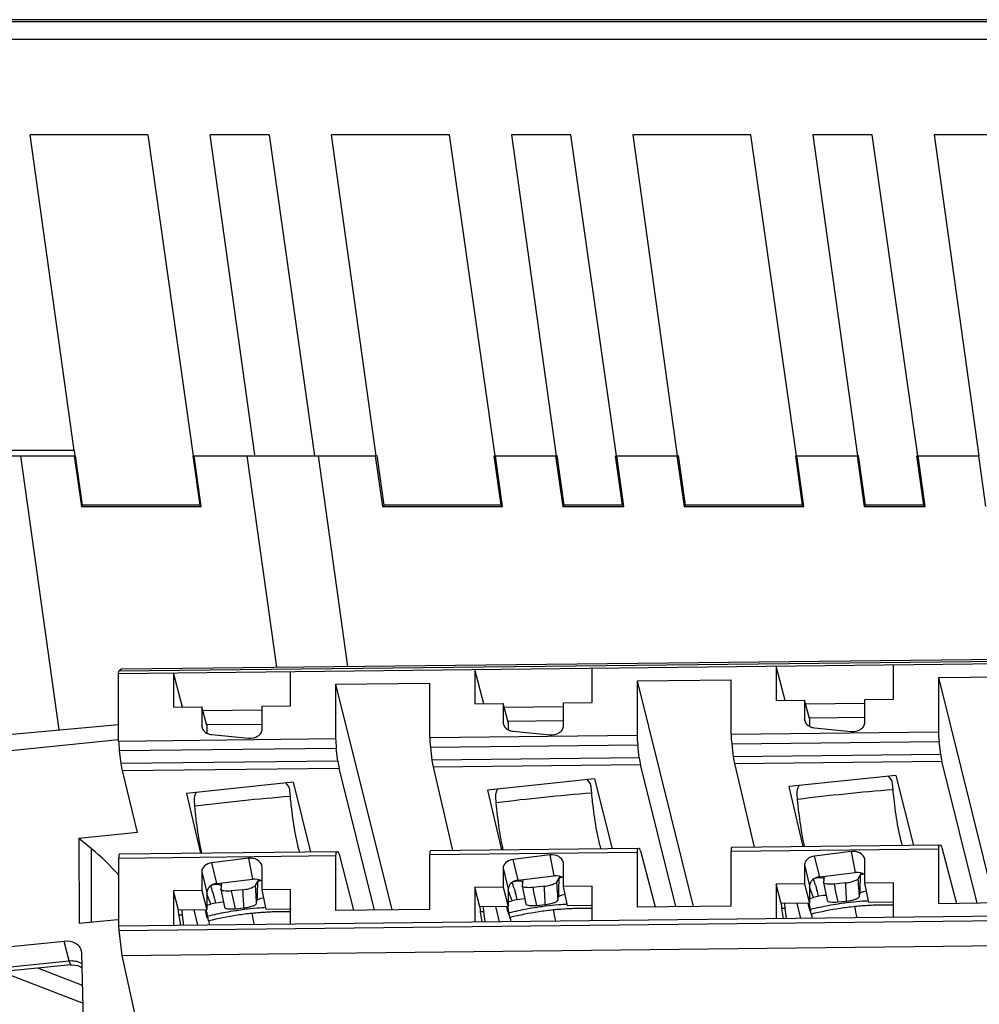
# Model space of a CAD drawing. Units: inches. Extents: x 0 to 22, y 0 to 17.
# Drawn here: x 10.7 to 11.2, y 8 to 8.5 of the extents above; entities that cross this region are included whole.
import ezdxf

# ---------------------------------------------------------------- set-up
doc = ezdxf.new("R2010")
doc.units = ezdxf.units.IN
doc.header["$LTSCALE"] = 1.21
doc.header["$MEASUREMENT"] = 0
doc.layers.get('0').update_dxf_attribs({"linetype": 'CONTINUOUS'})

msp = doc.modelspace()

# ---------------------------------------------------------------- linework, layer by layer
at = {"color": 7, "linetype": 'CONTINUOUS'}
for p, q in [((13.5083887381, 8.5366792319), (10.6383328131, 8.5366792319)), ((10.6384609351, 8.5357675968), (13.5086314309, 8.5357666729)), ((10.6397940288, 8.5262821314), (13.5100348905, 8.5262822102)), ((10.7394149403, 8.4748473836), (10.6761716985, 8.4748473421)), ((10.6998215187, 8.305586781), (10.6762823964, 8.4748464201)), ((10.7392750676, 8.4748427384), (10.7637121767, 8.3027634371)), ((10.8044531147, 8.4748473836), (10.7727040863, 8.4748473852)), ((10.7966699802, 8.303327384), (10.7728154955, 8.4748546194)), ((10.804313153, 8.4748433643), (10.828750351, 8.3027634371)), ((10.900987352, 8.4748473836), (10.8377422601, 8.4748473734)), ((10.8617882051, 8.3027517747), (10.837853436, 8.4748562831)), ((10.9008474792, 8.4748427384), (10.9252845883, 8.3027634371)), ((10.9660255263, 8.4748473836), (10.9342764974, 8.4748473734)), ((10.9583224424, 8.3027517747), (10.9343876733, 8.4748562831)), ((10.9658855647, 8.4748433643), (10.9903227626, 8.3027634371)), ((11.0625597636, 8.4748473836), (10.9993146717, 8.4748473734)), ((11.0233606167, 8.3027517747), (10.9994258476, 8.4748562831)), ((11.0624198908, 8.4748427385), (11.0868569999, 8.3027634371)), ((11.1275979379, 8.4748473836), (11.095848909, 8.4748473734)), ((11.119894854, 8.3027517747), (11.0959600849, 8.4748562831)), ((11.1274579763, 8.4748433643), (11.1518951742, 8.3027634371)), ((11.2241321752, 8.4748473836), (11.1608870833, 8.4748473734)), ((11.1849330283, 8.3027517747), (11.1609982592, 8.4748562831)), ((10.699958645, 8.3055944228), (10.6509513992, 8.3055894511)), ((10.6537830096, 8.3027576408), (10.6998817984, 8.3027550232)), ((10.69186244, 8.1557961456), (10.6712083488, 8.3027576408)), ((10.6998215187, 8.305586781), (10.7001640163, 8.3027627445)), ((10.6998817984, 8.3027550232), (10.7036953701, 8.2756200507)), ((10.7004569056, 8.3028358493), (10.7041920438, 8.27625896)), ((10.7634855656, 8.3026726147), (10.7671928291, 8.2762474953)), ((10.7640911645, 8.3027575761), (10.861408237, 8.3027575761)), ((10.767904401, 8.2756249884), (10.7640911645, 8.3027575761)), ((10.8085096878, 8.1893636717), (10.7925732047, 8.3027576408)), ((10.8466163108, 8.1897912226), (10.8307399161, 8.3027576408)), ((10.8652261228, 8.275625247), (10.8614045065, 8.3027574467)), ((10.8620280887, 8.3028446906), (10.8657662179, 8.2762465199)), ((10.9287583569, 8.2762465247), (10.9250446955, 8.3026705981)), ((10.9256635761, 8.3027575761), (10.9579424743, 8.3027575761)), ((10.9294768126, 8.2756249882), (10.9256635761, 8.3027575761)), ((10.9579424743, 8.3027575761), (10.9617557108, 8.2756249882)), ((10.958562326, 8.3028446906), (10.9623004551, 8.2762465199)), ((10.9937965307, 8.2762465218), (10.9900828689, 8.302670598)), ((10.9907017504, 8.3027575761), (11.0229806486, 8.3027575761)), ((10.9945149869, 8.2756249882), (10.9907017504, 8.3027575761)), ((11.0229806486, 8.3027575761), (11.0267938851, 8.2756249882)), ((11.0236005003, 8.3028446906), (11.0273386295, 8.2762465199)), ((11.0903307685, 8.2762465247), (11.0866171071, 8.3026705981)), ((11.0872359877, 8.3027575761), (11.1195148859, 8.3027575761)), ((11.0910492242, 8.2756249882), (11.0872359877, 8.3027575761)), ((11.1195148859, 8.3027575761), (11.1233281224, 8.2756249882)), ((11.1201347376, 8.3028446906), (11.1238728668, 8.2762465199)), ((11.1553689423, 8.2762465218), (11.1516552805, 8.302670598)), ((11.152274162, 8.3027575761), (11.1845530602, 8.3027575761)), ((11.1560873985, 8.2756249882), (11.152274162, 8.3027575761)), ((11.1845530602, 8.3027575761), (11.1883662967, 8.2756249882)), ((10.7041920438, 8.27625896), (10.7036554872, 8.2756128205)), ((10.7036953701, 8.2756200507), (10.767904401, 8.2756249884)), ((10.7671928291, 8.2762474953), (10.7041493977, 8.276250659)), ((10.7679006707, 8.2756248594), (10.7671859453, 8.2762465247)), ((10.8652214735, 8.2756249882), (10.9294768126, 8.2756249882)), ((10.8657662179, 8.2762465199), (10.8652261228, 8.275625247)), ((10.9287652407, 8.2762474953), (10.865752167, 8.2762465269)), ((10.9294730823, 8.2756248594), (10.9287583569, 8.2762465247)), ((10.9617557108, 8.2756249882), (10.9945149869, 8.2756249882)), ((10.9623004551, 8.2762465199), (10.9617603601, 8.275625247)), ((10.9937965244, 8.2762465272), (10.9622864043, 8.2762465272)), ((10.9945112566, 8.2756248594), (10.9937965307, 8.2762465218)), ((11.0267938851, 8.2756249882), (11.0910492242, 8.2756249882)), ((11.0273386295, 8.2762465199), (11.0267985344, 8.275625247)), ((11.0903376523, 8.2762474953), (11.0273245786, 8.2762465269)), ((11.0910454939, 8.2756248594), (11.0903307685, 8.2762465247)), ((11.1233281224, 8.2756249882), (11.1560873985, 8.2756249882)), ((11.1238728668, 8.2762465199), (11.1233327717, 8.275625247)), ((11.1553689361, 8.2762465272), (11.1238588159, 8.2762465272)), ((11.1560836682, 8.2756248594), (11.1553689423, 8.2762465218)), ((13.5935873075, 8.2193721246), (10.7238309056, 8.1871739582)), ((10.725329342, 8.1884304001), (13.595085854, 8.2206286589)), ((10.7236868929, 8.1860607182), (12.9160180043, 8.2106583302)), ((10.7236868929, 8.1860607182), (10.7238309056, 8.1871739582)), ((10.7236868929, 8.1497620471), (10.7236868929, 8.1860607182)), ((10.725329342, 8.1884304001), (10.7238309056, 8.1871739582)), ((10.7530090307, 8.1863897096), (10.7530090307, 8.1678660763)), ((10.7579705611, 8.1679217442), (10.7530090307, 8.1863897096)), ((10.8158946223, 8.1685716145), (10.8158946223, 8.1870952797)), ((10.914556834, 8.1882022598), (10.914556834, 8.1696786264)), ((10.9195183644, 8.1697342943), (10.9145568341, 8.1882022598)), ((10.9774424257, 8.1703841646), (10.9774424257, 8.1889078298)), ((11.0761046374, 8.1900148099), (11.0761046374, 8.1714911766)), ((11.0810661677, 8.1715468444), (11.0761046374, 8.1900148099)), ((11.138990229, 8.1721967147), (11.138990229, 8.1907203799)), ((10.8400201435, 8.1802871803), (10.8904623376, 8.1808531366)), ((10.8904623376, 8.1516332508), (10.8904623376, 8.1808531366)), ((11.0015679468, 8.1820997304), (11.0520101409, 8.1826656867)), ((11.0015679468, 8.1820997304), (11.0015679468, 8.1528798446)), ((11.0015679468, 8.1820997304), (11.0316043319, 8.0610531874)), ((11.0520101409, 8.1534458009), (11.0520101409, 8.1826656867)), ((11.1631157502, 8.1839122805), (11.2135579443, 8.1844782368)), ((11.1631157502, 8.1839122805), (11.1631157502, 8.1546923947)), ((11.1631157502, 8.1839122805), (11.1931521353, 8.0628657375)), ((10.8400201435, 8.1802871803), (10.8400201435, 8.1510672944)), ((10.8400201435, 8.1802871803), (10.8700565286, 8.0592406372)), ((10.9621610338, 8.1702127089), (10.9774424257, 8.1703841646)), ((10.9621610338, 8.1580178681), (10.9621610338, 8.1702127089)), ((11.0761046374, 8.1714911766), (11.0913475474, 8.1716622005)), ((11.0913475474, 8.1716622005), (11.0913475474, 8.1615176017)), ((11.0941162501, 8.161781726), (11.0913475484, 8.1716622003)), ((11.0918919339, 8.1697194894), (11.1237306996, 8.1700767172)), ((11.1237088371, 8.172025259), (11.138990229, 8.1721967147)), ((11.1237088371, 8.1598304183), (11.1237088371, 8.172025259)), ((10.7530090307, 8.1678660763), (10.7682519407, 8.1680371003)), ((10.7682519407, 8.1680371003), (10.7682519407, 8.1578925015)), ((10.7710206434, 8.1581566258), (10.7682519417, 8.1680371001)), ((10.7687963272, 8.1660943892), (10.8006350929, 8.1664516169)), ((10.8006132305, 8.1684001588), (10.8158946223, 8.1685716145)), ((10.8006132305, 8.156205318), (10.8006132305, 8.1684001588)), ((10.914556834, 8.1696786264), (10.9297997441, 8.1698496504)), ((10.9297997441, 8.1698496504), (10.9297997441, 8.1597050516)), ((10.9325684467, 8.1599691759), (10.9297997451, 8.1698496502)), ((10.9303441306, 8.1679069393), (10.9621828962, 8.168264167)), ((10.9301175443, 8.1586653067), (10.9297997425, 8.1597050545)), ((10.9297997441, 8.1597050516), (10.9299814865, 8.1586237202)), ((10.9325637315, 8.160389436), (10.962130703, 8.1607211745)), ((10.9325684467, 8.1599691759), (10.9325684467, 8.1558045337)), ((11.0916653477, 8.1604778568), (11.0913475458, 8.1615176046)), ((11.0913475474, 8.1615176017), (11.0915292899, 8.1604362703)), ((11.0941115348, 8.1622019861), (11.1236785063, 8.1625337246)), ((11.0941162501, 8.161781726), (11.0941162501, 8.1576170838)), ((10.5597299702, 8.1437629995), (10.7236868929, 8.1586943605)), ((10.768569741, 8.1568527566), (10.7682519391, 8.1578925044)), ((10.7682519407, 8.1578925015), (10.7684336832, 8.1568111701)), ((10.7710159281, 8.1585768859), (10.8005828996, 8.1589086243)), ((10.7710206434, 8.1581566258), (10.7710206434, 8.1539919836)), ((10.9351766262, 8.1550371202), (10.9548395674, 8.1530866019)), ((11.0520101409, 8.1534458009), (11.1631157502, 8.1546923947)), ((11.0967244296, 8.1568496703), (11.1163873708, 8.1548991521)), ((10.5224731302, 8.1300819984), (10.7236057753, 8.1505588214)), ((10.7236868929, 8.1497620471), (10.8400201435, 8.1510672944)), ((10.7736288229, 8.1532245701), (10.7932917641, 8.1512740518)), ((10.8904623376, 8.1516332508), (11.0015679468, 8.1528798446)), ((11.0523520346, 8.1483364269), (11.1634774586, 8.1495832429)), ((11.1643570587, 8.1425963707), (11.1634774586, 8.1495832429)), ((10.7240386879, 8.1446527841), (10.8403818519, 8.1459581427)), ((10.7240386879, 8.1446527841), (10.7248941805, 8.1376656414)), ((10.841261452, 8.1389712705), (10.8403818519, 8.1459581427)), ((10.8908042313, 8.1465238767), (11.0019296552, 8.1477706928)), ((10.8908042313, 8.1465238767), (10.891635646, 8.1395364639)), ((11.0028092553, 8.1407838206), (11.0019296552, 8.1477706928)), ((11.0523520346, 8.1483364269), (11.0531834493, 8.141349014)), ((10.841261452, 8.1389712705), (10.7248941805, 8.1376656414)), ((11.0028092553, 8.1407838206), (10.891635646, 8.1395364639)), ((11.1643570587, 8.1425963707), (11.0531834493, 8.141349014)), ((11.0537916028, 8.1376660184), (11.1650004582, 8.1389137706)), ((11.1838967198, 8.0627618926), (11.1650004582, 8.1389137706)), ((10.7255199447, 8.1339828434), (10.8419048516, 8.1352886704)), ((10.7255199463, 8.1339828434), (10.7335631975, 8.1006520634)), ((10.8608011131, 8.0591367924), (10.8419048516, 8.1352886704)), ((10.8922437995, 8.1358534683), (11.0034526549, 8.1371012205)), ((10.8922437995, 8.1358534683), (10.9027442986, 8.0910771421)), ((11.0223489164, 8.0609493425), (11.0034526549, 8.1371012205)), ((11.0537916028, 8.1376660184), (11.0642842245, 8.0929232834)), ((10.8172984368, 8.127723204), (10.7600416711, 8.1216922437)), ((10.8172975633, 8.1277231135), (10.8266216647, 8.0901470117)), ((10.9788462402, 8.1295357542), (10.9215894744, 8.1235047938)), ((10.9747388569, 8.1291230327), (10.9761472816, 8.1273268532)), ((10.9788453667, 8.1295356636), (10.988169468, 8.0919595618)), ((11.1403940435, 8.1313483043), (11.0831372778, 8.1253173439)), ((11.1362866603, 8.1309355828), (11.1376950849, 8.1291394033)), ((11.14039317, 8.1313482137), (11.1497172713, 8.0937721119)), ((10.8131910536, 8.1273104826), (10.8145994782, 8.1255143031)), ((10.8152985976, 8.1231485731), (10.8155812027, 8.1200252486)), ((10.9291229957, 8.0913731085), (10.9215878304, 8.1235046319)), ((10.9768464009, 8.1249611232), (10.977129006, 8.1218377987)), ((11.0906629216, 8.0932192497), (11.0831356337, 8.125317182)), ((11.1383942043, 8.1267736733), (11.1386768094, 8.1236503488)), ((10.7600416711, 8.1216922437), (10.7675764471, 8.0895605724)), ((10.764566923, 8.1148316094), (10.7642843179, 8.117954934)), ((10.9261147263, 8.1166441596), (10.9258321212, 8.1197674841)), ((11.0876625297, 8.1184567097), (11.0873799246, 8.1215800342)), ((10.8179954146, 8.1013983447), (10.8195226939, 8.0939815785)), ((10.979543218, 8.1032108948), (10.9810704972, 8.0957941286)), ((11.1410910213, 8.105023445), (11.1426183006, 8.0976066787)), ((10.7303890351, 8.1003227541), (10.7023817836, 8.0974147031)), ((10.7023817836, 8.0974147031), (10.7025413251, 8.05200891)), ((10.7090539203, 8.0920126141), (10.7023879312, 8.0974164748)), ((10.733563954, 8.1006470183), (10.7303890351, 8.1003227541)), ((10.709173102, 8.0526716759), (10.7090539201, 8.0920126142)), ((10.8202610829, 8.0912639906), (10.8205230968, 8.0904364346)), ((10.8202709109, 8.0912669748), (10.8205230968, 8.0904364346)), ((11.0019296552, 8.0921899919), (10.8908042313, 8.0909431758)), ((10.9818088862, 8.0930765407), (10.9820709002, 8.0922489847)), ((10.9818187143, 8.0930795249), (10.9820709001, 8.0922489848)), ((11.0019296552, 8.0921899919), (11.0028092553, 8.0922335404)), ((11.0034526549, 8.0908373194), (11.0112204933, 8.0608244827)), ((11.1631157502, 8.0917486181), (11.0520101409, 8.0905020243)), ((11.1634774586, 8.094002542), (11.0523520346, 8.0927557259)), ((11.1433566895, 8.0948890908), (11.1436187035, 8.0940615349)), ((11.1433665176, 8.094892075), (11.1436187035, 8.0940615349)), ((11.1631157502, 8.0917486181), (11.1631157502, 8.0625287322)), ((11.1634774586, 8.094002542), (11.1643570587, 8.0940460905)), ((11.1650004582, 8.0926498695), (11.1727682966, 8.0626370329)), ((10.8400201435, 8.0881235179), (10.7236868929, 8.0868182705)), ((10.7236868929, 8.0868182705), (10.7236868929, 8.0505192693)), ((10.8403818519, 8.0903774418), (10.7240386879, 8.0890720832)), ((10.7932917641, 8.086868185), (10.7736288229, 8.0844764344)), ((10.7932917641, 8.086868185), (10.7954999258, 8.0756720993)), ((10.8400201435, 8.0881235179), (10.8400201435, 8.058903632)), ((10.8403818519, 8.0903774418), (10.841261452, 8.0904209903)), ((10.8419048516, 8.0890247693), (10.8496726899, 8.0590119326)), ((11.0015679468, 8.089936068), (10.8904623376, 8.0886894742)), ((10.8904623376, 8.0594695884), (10.8904623376, 8.0886894742)), ((10.9548395674, 8.0886807351), (10.9351766262, 8.0862889845)), ((10.9379453306, 8.0751610817), (10.9351766262, 8.0862889845)), ((10.9548395674, 8.0886807351), (10.9570477291, 8.0774846494)), ((11.0015679468, 8.089936068), (11.0015679468, 8.0607161821)), ((11.0520101409, 8.0612821385), (11.0520101409, 8.0905020243)), ((11.1163873708, 8.0904932852), (11.0967244296, 8.0881015346)), ((11.0994931339, 8.0769736318), (11.0967244296, 8.0881015346)), ((11.1163873708, 8.0904932852), (11.1185955325, 8.0792971995)), ((11.1237087952, 8.0857263977), (11.1236262185, 8.0864456936)), ((11.1237087952, 8.0735314383), (11.1237087952, 8.0857263977)), ((13.5933056945, 8.0827164338), (10.7236868929, 8.0505195993)), ((10.7238309056, 8.048237437), (13.5935642767, 8.0804342482)), ((10.7763975272, 8.0733485316), (10.7736288229, 8.0844764344)), ((10.8006131886, 8.0821012975), (10.8005306118, 8.0828205934)), ((10.8006131886, 8.0699063381), (10.8006131886, 8.0821012975)), ((10.9297997424, 8.0815003938), (10.9297997424, 8.0713557995)), ((10.9297997424, 8.0815003938), (10.9325684467, 8.070372491)), ((10.9621609919, 8.0839138476), (10.9620784152, 8.0846331435)), ((10.9621609919, 8.0717188882), (10.9621609919, 8.0839138476)), ((11.0913475458, 8.0833129439), (11.0913475458, 8.0731683496)), ((11.0913475458, 8.0833129439), (11.0941162501, 8.0721850411)), ((10.7682519391, 8.0796878437), (10.7682519391, 8.0695432494)), ((10.7682519391, 8.0796878436), (10.7710206434, 8.0685599409)), ((10.7763975272, 8.0733485316), (10.7954999258, 8.0756720993)), ((10.7970701997, 8.0722128005), (10.7988556187, 8.075359538)), ((10.9379453306, 8.0751610817), (10.9570477291, 8.0774846494)), ((10.9403485901, 8.0753990921), (10.9399550443, 8.0721246104)), ((10.958618003, 8.0740253506), (10.960403422, 8.0771720882)), ((11.0990458363, 8.076436523), (11.0967116262, 8.0760936661)), ((11.0994931339, 8.0769736318), (11.1185955325, 8.0792971995)), ((11.1018963934, 8.0772116422), (11.1015028477, 8.0739371606)), ((11.1017169024, 8.0757199492), (11.1016880529, 8.0758698194)), ((11.1201658064, 8.0758379007), (11.1219512254, 8.0789846383)), ((10.7759502296, 8.0728114228), (10.7736160195, 8.0724685659)), ((10.7788007867, 8.073586542), (10.778407241, 8.0703120603)), ((10.7784230773, 8.0701890946), (10.778407241, 8.0703120603)), ((10.7784122985, 8.0701872836), (10.7787540592, 8.0685569254)), ((10.7786212957, 8.072094849), (10.7785924462, 8.0722447192)), ((10.7903112254, 8.0700495413), (10.7840964937, 8.0694168346)), ((10.7972903432, 8.0690484451), (10.7972469522, 8.0696721497)), ((10.8028213921, 8.0595942898), (10.8006131635, 8.0699063385)), ((10.8158955103, 8.0700778042), (10.8006131886, 8.0699063381)), ((10.8158955103, 8.0515541707), (10.8158955103, 8.0700778042)), ((10.9297997424, 8.0713557995), (10.9145568343, 8.0711847756)), ((10.9145568343, 8.0711847756), (10.9145568343, 8.0526611409)), ((10.9173255394, 8.0608790148), (10.9145568344, 8.0711847744)), ((10.9297997424, 8.0713557983), (10.9325684467, 8.0610500388)), ((10.9325684467, 8.070372491), (10.9325684467, 8.0610500388)), ((10.9347127786, 8.0640618618), (10.9325684467, 8.0696985298)), ((10.9374980329, 8.0746239729), (10.9351638228, 8.074281116)), ((10.9356398667, 8.070721341), (10.9364677553, 8.067924845)), ((10.9399708806, 8.0720016447), (10.9399550443, 8.0721246104)), ((10.9399601019, 8.0719998337), (10.9403018625, 8.0703694755)), ((10.940169099, 8.0739073991), (10.9401402496, 8.0740572693)), ((10.9403018625, 8.0703694755), (10.9417884048, 8.0634242755)), ((10.9518590287, 8.0718620914), (10.9456442971, 8.0712293847)), ((10.9588381465, 8.0708609952), (10.9587947555, 8.0714846998)), ((10.9643691954, 8.06140684), (10.9621609669, 8.0717188886)), ((10.9774433136, 8.0718903543), (10.9621609919, 8.0717188882)), ((10.9774433136, 8.0533667208), (10.9774433136, 8.0718903543)), ((11.0913475458, 8.0731683496), (11.0761046376, 8.0729973257)), ((11.0761046376, 8.0729973257), (11.0761046376, 8.054473691)), ((11.0788733427, 8.0626915649), (11.0761046378, 8.0729973245)), ((11.0913475458, 8.0731683484), (11.0941162501, 8.0628625889)), ((11.0941162501, 8.0721850411), (11.0941162501, 8.0628625889)), ((11.096260582, 8.0658744119), (11.0941162501, 8.0715110799)), ((11.0971876701, 8.0725338911), (11.0980155586, 8.0697373951)), ((11.101518684, 8.0738141948), (11.1015028477, 8.0739371606)), ((11.1015079052, 8.0738123838), (11.1018496663, 8.0721820237)), ((11.1018496663, 8.0721820237), (11.1033362086, 8.0652368237)), ((11.1134068321, 8.0736746415), (11.1071921004, 8.0730419349)), ((11.1203859499, 8.0726735454), (11.1203425589, 8.07329725)), ((11.1259169988, 8.0632193901), (11.1237087702, 8.0735314387)), ((11.138991117, 8.0737029044), (11.1237087952, 8.0735314383)), ((11.138991117, 8.055179271), (11.138991117, 8.0737029044)), ((10.7253293405, 8.0348184828), (13.5951330492, 8.0670174487)), ((10.7682519391, 8.0695432494), (10.7530090309, 8.0693722255)), ((10.7530090309, 8.0693722255), (10.7530090309, 8.0508485908)), ((10.755777736, 8.0590664647), (10.7530090311, 8.0693722243)), ((10.7682519391, 8.0695432481), (10.7710206434, 8.0592374886)), ((10.7710206434, 8.0685599409), (10.7710206434, 8.0592374886)), ((10.7731649753, 8.0622493117), (10.7710206434, 8.0678859797)), ((10.7740920634, 8.0689087909), (10.7749199519, 8.0661122949)), ((10.7787540592, 8.0685569254), (10.7802406015, 8.0616117254)), ((10.7999449321, 8.0654427427), (10.801462815, 8.0657545391)), ((10.9373682416, 8.0648633957), (10.9397839409, 8.0652229437)), ((10.9397839409, 8.0652229437), (10.9414481692, 8.065253179)), ((10.9592170552, 8.0645285836), (10.9593787883, 8.0659691803)), ((10.9614927354, 8.0672552929), (10.9630106183, 8.0675670892)), ((11.0939950041, 8.0653499322), (11.0962605448, 8.065874402)), ((11.098916045, 8.0666759459), (11.1013317443, 8.0670354938)), ((11.1013317443, 8.0670354938), (11.1029959726, 8.0670657291)), ((11.1033362086, 8.0652368237), (11.1035493283, 8.0642597282)), ((11.1207648585, 8.0663411337), (11.1209265916, 8.0677817304)), ((11.1230405388, 8.069067843), (11.1245584217, 8.0693796393)), ((10.7559923344, 8.0563768749), (10.755777735, 8.0590664646)), ((10.7710206434, 8.0592374886), (10.755777736, 8.0590664647)), ((10.757898354, 8.0563982602), (10.7577109584, 8.0590881553)), ((10.7661444042, 8.0509959561), (10.7641474441, 8.059160372)), ((10.7699907573, 8.059151915), (10.7708681614, 8.0564856466)), ((10.7699912398, 8.0591520329), (10.7706795755, 8.0564237294)), ((10.7708993974, 8.0617248319), (10.7731649381, 8.0622493018)), ((10.7758204383, 8.0630508456), (10.7782361376, 8.0634103936)), ((10.7782361376, 8.0634103936), (10.7799003659, 8.0634406289)), ((10.7802406015, 8.0616117254), (10.7804537216, 8.060634628)), ((10.7861502987, 8.0598245275), (10.7908401079, 8.0603019855)), ((10.7976692518, 8.0627160334), (10.7978309849, 8.0641566302)), ((10.8028213921, 8.0595942898), (10.816166924, 8.0597440254)), ((10.8904623376, 8.0594695884), (10.8400201435, 8.058903632)), ((10.9173255384, 8.0608790147), (10.9174242887, 8.0591439518)), ((10.9325684467, 8.0610500388), (10.9173255394, 8.0608790148)), ((10.9194461573, 8.0582108103), (10.9192587617, 8.0609007054)), ((10.925694523, 8.060972914), (10.9276915393, 8.0528084987)), ((10.9315385606, 8.0609644651), (10.9324159647, 8.0582981967)), ((10.9315390431, 8.060964583), (10.9322273788, 8.0582362795)), ((10.9324472007, 8.063537382), (10.9347127415, 8.0640618519)), ((10.9417884048, 8.0634242755), (10.9420015249, 8.0624471781)), ((10.947698102, 8.0616370776), (10.9523879112, 8.0621145356)), ((10.9777147273, 8.0615565755), (10.9643691954, 8.06140684)), ((11.0520101409, 8.0612821385), (11.0015679468, 8.0607161821)), ((11.0788733417, 8.0626915648), (11.0789720921, 8.0609565019)), ((11.0941162501, 8.0628625889), (11.0788733427, 8.0626915649)), ((11.0809939607, 8.0600233604), (11.0790879411, 8.0600019751)), ((11.0790879411, 8.0600019751), (11.0798692958, 8.0545159266)), ((11.0809939607, 8.0600233604), (11.0808065651, 8.0627132555)), ((11.0816762666, 8.0545361989), (11.0809939607, 8.0600233604)), ((11.0872423263, 8.0627854641), (11.0892393426, 8.0546210488)), ((11.093086364, 8.0627770152), (11.0939637681, 8.0601107468)), ((11.0930868465, 8.0627771331), (11.0937751822, 8.0600488296)), ((11.0937827667, 8.0600511836), (11.0942740759, 8.0584760324)), ((11.0945243289, 8.0594003228), (11.0942586163, 8.0602077742)), ((11.095006269, 8.0569427798), (11.0945243289, 8.0594003228)), ((11.1092459054, 8.0634496277), (11.1139357146, 8.0639270858)), ((11.1392625306, 8.0633691256), (11.1259169988, 8.0632193901)), ((11.2135579443, 8.0630946886), (11.1631157502, 8.0625287322)), ((10.7025413251, 8.05200891), (10.7233303889, 8.0540865253)), ((10.757898354, 8.0563982602), (10.7559923344, 8.0563768749)), ((10.7559923344, 8.0563768749), (10.7567736891, 8.0508908263)), ((10.7585806599, 8.0509110987), (10.757898354, 8.0563982602)), ((10.77068716, 8.0564260834), (10.7711784692, 8.0548509322)), ((10.7714287222, 8.0557752225), (10.7711630096, 8.0565826739)), ((10.7719106624, 8.0533176795), (10.7714287222, 8.0557752225)), ((10.9194461573, 8.0582108103), (10.9175401378, 8.058189425)), ((10.9175401378, 8.058189425), (10.9183214924, 8.0527033765)), ((10.9201284633, 8.0527236488), (10.9194461573, 8.0582108103)), ((10.9322349633, 8.0582386335), (10.9327262726, 8.0566634823)), ((10.9329765255, 8.0575877726), (10.9327108129, 8.0583952241)), ((10.9334584657, 8.0551302296), (10.9329765255, 8.0575877726)), ((10.7236868929, 8.0505192693), (10.7238309538, 8.048237005)), ((10.7238309538, 8.048237005), (10.725329342, 8.0348184829)), ((10.6945734753, 8.0423168545), (10.5361662129, 8.0261897983)), ((10.6971350098, 8.0319189405), (10.6945729433, 8.0423168343)), ((10.7039293639, 8.0360518504), (10.7037585339, 8.0372512594)), ((10.7048636799, 7.9997766952), (10.7039293639, 8.0360518504)), ((10.725329342, 8.0348184829), (10.7339333149, 7.9956845293)), ((10.6012281789, 8.0221549005), (10.6971350098, 8.0319189405)), ((10.6980153628, 8.0297491219), (10.6021855354, 8.0199929214)), ((10.704343656, 8.0186593401), (10.6803001243, 8.0279455768)), ((10.6980159384, 8.0297518862), (10.6986357032, 8.0297936997)), ((10.6610144136, 8.0259821457), (10.7046217967, 8.0091678978))]:
    msp.add_line(p, q, dxfattribs=at)
msp.add_lwpolyline([(10.6986357032, 8.0297936997), (10.7018590697, 8.0293260609), (10.7041336312, 8.0281210968)], dxfattribs=at)
for centre, radius, start, end in [((11.232961115, 6.9444076064), 1.1830059069, 94.57126047, 97.05496873), ((10.9098655083, 6.9407825062), 1.1830059069, 94.57126047, 97.0549687301), ((11.0714133116, 6.9425950563), 1.1830059069, 94.57126047, 97.0549687301), ((11.2079840624, 8.1137051469), 0.0673189684, 193.835621578, 194.4449799783), ((11.1925786718, 8.1096756916), 0.0513954644, 194.3789871198, 196.4527901277), ((10.8848884557, 8.1100800466), 0.0673189683, 193.8356215777, 194.4449799855), ((10.8694830651, 8.1060505914), 0.0513954643, 194.3789871279, 196.4527901282), ((10.8586521586, 8.1029037), 0.0401167979, 196.5235570177, 196.8666647542), ((11.046436259, 8.1118925967), 0.0673189683, 193.8356215777, 194.4449799872), ((11.0310308684, 8.1078631415), 0.0513954643, 194.3789871291, 196.4527901283), ((11.020199962, 8.1047162502), 0.040116798, 196.5235570185, 196.8666647542), ((11.1817477654, 8.1065288003), 0.040116798, 196.5235570185, 196.8666647519), ((11.5012799125, 8.0546204425), 0.5420202964, 177.7507501917, 178.1011299412), ((10.0847350565, 7.7712779726), 1.0563216476, 16.5704069023, 16.7648077289), ((10.6264595019, 8.0399109162), 0.495011781, 3.8672762209, 4.1620748166), ((11.6628277339, 8.056432992), 0.5420203144, 177.7507501984, 178.1011299379), ((9.7616394745, 7.7676528797), 1.0563216219, 16.5704069045, 16.764807736), ((9.7759781338, 8.0101252042), 1.0161016395, 2.8305116475, 3.3809658745), ((10.7879140201, 8.0936730181), 0.0237448062, 275.7942874533, 283.4730574875), ((10.3033638626, 8.0362858137), 0.4950118136, 3.8672762255, 4.1620748018), ((11.3358578995, 8.0529362458), 0.5381439612, 178.1011202776, 178.4534819532), ((11.3397321093, 8.0528078924), 0.5420202965, 177.7507501917, 178.1011299412), ((9.9231872784, 7.76946543), 1.0563216213, 16.5704069045, 16.764807736), ((11.9540741614, 8.2821294623), 1.0302473629, 191.8124175435, 191.9942493523), ((9.9375259372, 8.0119377543), 1.0161016394, 2.8305116475, 3.3809658746), ((10.9494618235, 8.0954855682), 0.0237448062, 275.7942874512, 283.4730574952), ((10.4649116665, 8.0380983638), 0.4950118131, 3.8672762253, 4.1620748019), ((10.4698032052, 8.0384197786), 0.4901097242, 3.0536913255, 3.7952741153), ((11.497405703, 8.054748796), 0.5381439613, 178.1011202777, 178.4534819532), ((10.0889041434, 7.7725128107), 1.0519735272, 16.2316849578, 16.4118576031), ((12.1156219604, 8.2839420114), 1.0302473585, 191.8124175417, 191.9942493514), ((12.1168666531, 8.2842073137), 1.031520011, 191.9942963611, 192.3575714515), ((10.0990738247, 8.0137503089), 1.0161015552, 2.8305116271, 3.3809658999), ((11.1110096268, 8.0972981185), 0.0237448063, 275.7942874037, 283.4730574141), ((10.6313509986, 8.0402323282), 0.4901097342, 3.0536913279, 3.7952741037), ((11.654938043, 8.0566696671), 0.5341270372, 178.4534722981, 178.8079125602), ((11.6589535024, 8.0565613462), 0.5381439573, 178.1011202744, 178.4534819525), ((9.7658084925, 7.7688876974), 1.0519735733, 16.2316849697, 16.411857607), ((11.792526359, 8.2803169123), 1.0302473639, 191.8124175435, 191.9942493521), ((11.7937710725, 8.280582219), 1.0315200377, 191.9942963626, 192.3575714435), ((10.3082554018, 8.0366072285), 0.4901097243, 3.0536913256, 3.7952741152), ((11.3318424617, 8.0530445662), 0.5341270626, 178.4534722988, 178.8079125457), ((10.9622229624, 7.9623321742), 0.1053837727, 103.6267585865, 105.1322337023), ((9.9273562963, 7.7707002476), 1.0519735728, 16.2316849696, 16.4118576071), ((11.9553188758, 8.2823947691), 1.0315200377, 191.9942963626, 192.3575714435), ((11.4933902652, 8.0548571163), 0.5341270628, 178.4534722988, 178.8079125456), ((11.1237707658, 7.9641447243), 0.1053837727, 103.6267585862, 105.1322337032), ((10.8006751591, 7.9605196241), 0.1053837727, 103.6267585866, 105.1322337022), ((10.812204809, 7.8889709316), 0.1717093554, 97.1108396029, 98.4435066476), ((10.8119707628, 7.8909180966), 0.1697481948, 94.7318648152, 97.1138072054), ((10.811692252, 7.8942419166), 0.1664127284, 93.0570364988, 94.7307043748), ((10.9407424242, 8.0614897347), 0.0234358302, 185.7445758559, 188.0954867714), ((10.8791746116, 8.0476319478), 0.0547051999, 12.7825526635, 13.8227219654), ((10.8606446413, 8.0434707838), 0.0736966136, 11.0435730818, 12.7500958235), ((10.9739732766, 7.8892640002), 0.1732444111, 100.444792204, 103.6883808088), ((10.9739775224, 7.8893041317), 0.1732057147, 98.6538048773, 100.4485800801), ((10.9738325399, 7.8902333511), 0.1722652593, 98.4429356623, 98.6526347477), ((10.9737526124, 7.890783481), 0.1717093561, 97.1108412171, 98.4435066458), ((10.9735185662, 7.8927306458), 0.1697481958, 94.7318648198, 97.1138088254), ((10.974161406, 7.8887769229), 0.1712528994, 95.8141253233, 97.158129994), ((10.9738632993, 7.8918642944), 0.1681512122, 93.1364127839, 95.8196392931), ((10.0952332834, 7.8903780526), 0.877954196, 10.685468831, 11.0830641533), ((10.9732400553, 7.8960544667), 0.1664127284, 93.0570364986, 94.7307043747), ((10.9735278911, 7.8981685888), 0.16183801, 90.3940393126, 93.1399614298), ((10.9734672954, 7.9051129975), 0.1548933493, 88.5233585596, 90.3892912307), ((11.1022902275, 8.0633022848), 0.0234358302, 185.7445758518, 188.0954867715), ((11.040722415, 8.0494444979), 0.0547051999, 12.7825526637, 13.8227219654), ((11.0221924446, 8.0452833339), 0.0736966136, 11.043573082, 12.7500958232), ((11.13552108, 7.8910765503), 0.1732444111, 100.4447922041, 103.688380809), ((11.1357363026, 7.8900415561), 0.171799168, 98.4498109033, 103.7142245857), ((11.1355253258, 7.8911166818), 0.1732057147, 98.653804878, 100.4485800801), ((11.1353803431, 7.8920459017), 0.1722652588, 98.4429356622, 98.6526347488), ((11.1353004157, 7.8925960312), 0.1717093561, 97.1108412173, 98.4435066458), ((11.1358495536, 7.889460877), 0.1723901872, 97.1576706917, 98.4586832578), ((11.1350663696, 7.8945431959), 0.1697481958, 94.7318648196, 97.1138088256), ((11.1357092094, 7.890589473), 0.1712528994, 95.8141253233, 97.1581299936), ((11.1354111027, 7.8936768445), 0.1681512122, 93.1364127833, 95.8196392931), ((10.2567810794, 7.8921906012), 0.8779542035, 10.6854688426, 11.0830641616), ((11.1347878587, 7.8978670168), 0.1664127284, 93.0570365033, 94.7307043745), ((11.1350756944, 7.899981139), 0.1618380099, 90.3940393107, 93.1399614293), ((11.1350150987, 7.9069255478), 0.1548933491, 88.5233585624, 90.3892912288), ((10.7176268083, 8.0458193977), 0.0547051999, 12.7825526634, 13.8227219654), ((10.6990968379, 8.0416582337), 0.0736966136, 11.043573082, 12.7500958233), ((10.8124254733, 7.8874514501), 0.1732444111, 100.444792204, 103.6883808088), ((10.8126406959, 7.8864164557), 0.1717991681, 98.4498109036, 103.7142245836), ((10.8124297191, 7.8874915816), 0.1732057147, 98.6538048774, 100.4485800801), ((10.8122847366, 7.8884208007), 0.1722652596, 98.4429356625, 98.6526347475), ((10.8127539469, 7.8858357769), 0.1723901871, 97.1576706918, 98.4586832573), ((10.8126136027, 7.8869643728), 0.1712528994, 95.8141253232, 97.1581299939), ((10.812315496, 7.8900517443), 0.1681512122, 93.1364127839, 95.8196392931), ((9.9336854802, 7.8885655026), 0.8779541959, 10.6854688309, 11.0830641534), ((10.8119800877, 7.8963560387), 0.16183801, 90.3940393125, 93.1399614298), ((10.811919492, 7.9033004474), 0.1548933493, 88.5233585596, 90.3892912307), ((10.9741884993, 7.8882290059), 0.1717991681, 98.4498109036, 103.714224584), ((10.9906766845, 8.0663682839), 0.0583113919, 191.1118461816, 193.4119163863), ((10.9743017502, 7.887648327), 0.1723901871, 97.1576706918, 98.4586832573), ((11.1522244888, 8.0681808342), 0.0583113929, 191.1118462174, 193.4119163861), ((10.8291288812, 8.0645557338), 0.058311392, 191.1118461818, 193.4119163865)]:
    msp.add_arc(centre, radius, start, end, dxfattribs=at)
for centre, major_axis, ratio, start_param, end_param in [((11.1641388898, 8.1506542016), (-0.000666824, 0.0062916982), 0.1233355471, 0.8609161655, 1.728761262), ((10.7246819911, 8.1457235394), (-0.000648041, 0.0062919569), 0.1200195398, 0.8615879637, 1.72943306), ((10.8410432832, 8.1470291014), (-0.000666824, 0.0062916982), 0.1233355471, 0.8609161661, 1.7287612625), ((10.8914294287, 8.1475944289), (-0.000629324, 0.0062922107), 0.1167020034, 0.8622388897, 1.7300839853), ((11.0025910865, 8.1488416515), (-0.000666824, 0.0062916982), 0.1233355471, 0.8609161665, 1.7287612622), ((11.052977232, 8.149406979), (-0.000629324, 0.0062922107), 0.1167020034, 0.8622388888, 1.7300839855), ((10.8419228832, 8.1400422292), (-0.000666824, 0.0062916982), 0.1233355471, -4.5544240402, -3.8690975968), ((10.8922608434, 8.140607016), (-0.000629324, 0.0062922107), 0.1167020034, -4.5531013185, -3.8677748753), ((11.0034706866, 8.1418547793), (-0.000666824, 0.0062916982), 0.1233355471, -4.5544240408, -3.8690975976), ((11.0538086467, 8.1424195661), (-0.000629324, 0.0062922107), 0.1167020034, -4.5531013194, -3.8677748753), ((11.1650184899, 8.1436673294), (-0.000666824, 0.0062916982), 0.1233355471, -4.5544240411, -3.8690975972), ((10.7255374837, 8.1387363967), (-0.000648041, 0.0062919569), 0.1200195398, -4.5537522427, -3.8684257986), ((10.5866741044, 8.0269723826), (0.1574808569, -8.11477e-05), 0.6565843044, 6.7975751756, 6.9642605968), ((10.8914294287, 8.0846506523), (-0.000629324, 0.0062922107), 0.1167020034, 6.2775790922, 7.1454241875), ((11.0025910865, 8.0858978749), (-0.000666824, 0.0062916982), 0.1233355471, -0.0069289378, 0.8609161583), ((11.0034706866, 8.0859414235), (-0.000666824, 0.0062916982), 0.1233355471, -0.6922553849, -0.0069289414), ((11.052977232, 8.0864632024), (-0.000629324, 0.0062922107), 0.1167020034, 6.2775790923, 7.1454241883), ((11.1641388898, 8.087710425), (-0.000666824, 0.0062916982), 0.1233355471, -0.0069289375, 0.8609161591), ((11.1650184899, 8.0877539736), (-0.000666824, 0.0062916982), 0.1233355471, -0.6922553852, -0.0069289409), ((10.7246819911, 8.0827797628), (-0.000648041, 0.0062919569), 0.1200195398, 6.2769281666, 7.1447732617), ((10.8410432832, 8.0840853248), (-0.000666824, 0.0062916982), 0.1233355471, -0.0069289373, 0.8609161579), ((10.8419228832, 8.0841288733), (-0.000666824, 0.0062916982), 0.1233355471, -0.6922553856, -0.0069289416), ((10.9361765041, 8.0815071899), (0.0063767501, 1.60569e-05), 0.7594372783, 1.7263340332, 3.1396803603), ((11.0977243075, 8.08331974), (0.0063767501, 1.60569e-05), 0.7594372783, 1.7263340334, 3.1396803612), ((10.7746287008, 8.0796946398), (0.0063767501, 1.60569e-05), 0.7594372783, 1.7263340332, 3.1396803602), ((10.7964758401, 8.0708873898), (0.0063454689, 4.25295e-05), 0.763525281, 0.8489036274, 1.720086818), ((10.9389452084, 8.0703792871), (0.0063767501, 1.60569e-05), 0.7594372783, 1.7263340337, 3.1396803623), ((10.9580236434, 8.0726999399), (0.0063454689, 4.25295e-05), 0.763525281, 0.8489036274, 1.720086818), ((11.1004930118, 8.0721918373), (0.0063767501, 1.60569e-05), 0.7594372783, 1.7263340341, 3.1396803626), ((11.1195714468, 8.0745124901), (0.0063454689, 4.25295e-05), 0.763525281, 0.8489036274, 1.7200868197), ((10.7773974051, 8.068566737), (0.0063767501, 1.60569e-05), 0.7594372783, 1.7263340336, 3.1396803623)]:
    msp.add_ellipse(centre, major_axis=major_axis, ratio=ratio, start_param=start_param, end_param=end_param, dxfattribs=at)
for points, knots in [([(11.0915129325, 8.1604331533), (11.0915997015, 8.1601501182), (11.092101369, 8.1589920105), (11.0931200213, 8.1581101506), (11.0939648543, 8.1576616295)], [0, 0, 0, 0, 0.2363475688, 1, 1, 1, 1]), ([(11.1163873708, 8.1548991521), (11.1181260109, 8.154726683), (11.1208626673, 8.1552961174), (11.1232438486, 8.1576129861), (11.1237088371, 8.1591224553), (11.1237088371, 8.1598304183)], [0, 0, 0, 0, 0.539636612, 0.7813366934, 1, 1, 1, 1]), ([(10.7684173258, 8.1568080531), (10.7685040948, 8.156525018), (10.7690057623, 8.1553669102), (10.7700244146, 8.1544850504), (10.7708692476, 8.1540365292)], [0, 0, 0, 0, 0.2363475688, 1, 1, 1, 1]), ([(10.7932917641, 8.1512740518), (10.7950304043, 8.1511015828), (10.7977670606, 8.1516710171), (10.8001482419, 8.1539878859), (10.8006132305, 8.1554973551), (10.8006132305, 8.156205318)], [0, 0, 0, 0, 0.5396366119, 0.7813366934, 1, 1, 1, 1]), ([(10.9299651291, 8.1586206032), (10.9300518982, 8.1583375681), (10.9305535656, 8.1571794604), (10.931572218, 8.1562976005), (10.932417051, 8.1558490793)], [0, 0, 0, 0, 0.2363475688, 1, 1, 1, 1]), ([(10.9548395674, 8.1530866019), (10.9565782076, 8.1529141329), (10.959314864, 8.1534835673), (10.9616960453, 8.155800436), (10.9621610338, 8.1573099052), (10.9621610338, 8.1580178681)], [0, 0, 0, 0, 0.5396366119, 0.7813366934, 1, 1, 1, 1]), ([(11.1386768094, 8.1236503488), (11.1388235706, 8.1220283582), (11.1394500036, 8.1157981062), (11.1402896593, 8.1095868295), (11.1410910213, 8.105023445)], [0, 0, 0, 0, 0.2600864111, 1, 1, 1, 1]), ([(10.8155812027, 8.1200252486), (10.8157279639, 8.1184032579), (10.8163543969, 8.112173006), (10.8171940526, 8.1059617292), (10.8179954146, 8.1013983447)], [0, 0, 0, 0, 0.2600864111, 1, 1, 1, 1]), ([(10.977129006, 8.1218377987), (10.9772757672, 8.120215808), (10.9779022002, 8.1139855561), (10.9787418559, 8.1077742794), (10.979543218, 8.1032108948)], [0, 0, 0, 0, 0.2600864111, 1, 1, 1, 1]), ([(11.0914348748, 8.0931142817), (11.0905403953, 8.096900544), (11.089081945, 8.1053323817), (11.0880819722, 8.1138210716), (11.0876625297, 8.1184567097)], [0, 0, 0, 0, 0.4552905409, 1, 1, 1, 1]), ([(10.7683462725, 8.0894595577), (10.7674496235, 8.0932485453), (10.7659885442, 8.101690316), (10.7649869949, 8.1101890149), (10.764566923, 8.1148316094)], [0, 0, 0, 0, 0.4551194638, 1, 1, 1, 1]), ([(10.9298940758, 8.0912721078), (10.9289974268, 8.0950610954), (10.9275363476, 8.1035028661), (10.9265347983, 8.112001565), (10.9261147263, 8.1166441596)], [0, 0, 0, 0, 0.4551194638, 1, 1, 1, 1]), ([(10.800541665, 8.0828220014), (10.8002787076, 8.0841477749), (10.7980073337, 8.0866493698), (10.7948832874, 8.0870617739), (10.7932917641, 8.086868185)], [0, 0, 0, 0, 0.4574168204, 1, 1, 1, 1]), ([(10.9620894684, 8.0846345515), (10.961826511, 8.085960325), (10.959555137, 8.0884619199), (10.9564310907, 8.088874324), (10.9548395674, 8.0886807351)], [0, 0, 0, 0, 0.4574168204, 1, 1, 1, 1]), ([(11.1236372717, 8.0864471017), (11.1233743143, 8.0877728751), (11.1211029404, 8.0902744701), (11.1179788941, 8.0906868741), (11.1163873708, 8.0904932852)], [0, 0, 0, 0, 0.4574168204, 1, 1, 1, 1]), ([(10.7981294608, 8.0740799989), (10.7982515435, 8.0742951927), (10.7988006642, 8.0746769382), (10.7993836934, 8.0748990865), (10.7997503456, 8.075013167)], [0, 0, 0, 0, 0.3918452737, 1, 1, 1, 1]), ([(10.9596772641, 8.075892549), (10.9597993469, 8.0761077428), (10.9603484676, 8.0764894884), (10.9609314967, 8.0767116366), (10.9612981489, 8.0768257171)], [0, 0, 0, 0, 0.3918452737, 1, 1, 1, 1]), ([(11.1017034941, 8.0758734348), (11.1016105209, 8.0761720063), (11.1005123756, 8.0765164543), (11.099663462, 8.0764789536), (11.0990458363, 8.076436523)], [0, 0, 0, 0, 0.3356024188, 1, 1, 1, 1]), ([(11.1201658214, 8.0758379013), (11.1199229637, 8.0754096819), (11.1185915487, 8.0747955062), (11.117364906, 8.0744043733), (11.116541884, 8.0742067791)], [0, 0, 0, 0, 0.367738641, 1, 1, 1, 1]), ([(11.1212250675, 8.0777050991), (11.1213471502, 8.0779202929), (11.1218962709, 8.0783020385), (11.1224793001, 8.0785241867), (11.1228459523, 8.0786382672)], [0, 0, 0, 0, 0.3918452741, 1, 1, 1, 1]), ([(10.7786078874, 8.0722483346), (10.7785149142, 8.072546906), (10.7774167689, 8.072891354), (10.7765678553, 8.0728538534), (10.7759502296, 8.0728114228)], [0, 0, 0, 0, 0.3356024195, 1, 1, 1, 1]), ([(10.7840964953, 8.0694168228), (10.7827879594, 8.0692835981), (10.7809935619, 8.0692529919), (10.7791165486, 8.0695631918), (10.7784619447, 8.0699623339), (10.778412919, 8.0701873968)], [0, 0, 0, 0, 0.6682001996, 0.8829820996, 1, 1, 1, 1]), ([(10.7970702147, 8.0722128011), (10.796827357, 8.0717845817), (10.795495942, 8.0711704059), (10.7942692993, 8.0707792731), (10.7934462773, 8.0705816788)], [0, 0, 0, 0, 0.3677386412, 1, 1, 1, 1]), ([(10.9401556907, 8.0740608847), (10.9400627175, 8.0743594561), (10.9389645722, 8.0747039041), (10.9381156587, 8.0746664035), (10.9374980329, 8.0746239729)], [0, 0, 0, 0, 0.3356024195, 1, 1, 1, 1]), ([(10.9456442987, 8.0712293729), (10.9443357627, 8.0710961482), (10.9425413652, 8.071065542), (10.940664352, 8.0713757419), (10.9400097481, 8.071774884), (10.9399607223, 8.0719999469)], [0, 0, 0, 0, 0.6682001997, 0.8829820997, 1, 1, 1, 1]), ([(10.958618018, 8.0740253512), (10.9583751604, 8.0735971318), (10.9570437453, 8.0729829561), (10.9558171026, 8.0725918232), (10.9549940806, 8.0723942289)], [0, 0, 0, 0, 0.3677386411, 1, 1, 1, 1]), ([(11.107192102, 8.073041923), (11.1058835661, 8.0729086983), (11.1040891686, 8.0728780922), (11.1022121553, 8.073188292), (11.1015575514, 8.0735874341), (11.1015085257, 8.073812497)], [0, 0, 0, 0, 0.6682002001, 0.8829820999, 1, 1, 1, 1]), ([(10.7978309849, 8.0641566302), (10.7978644968, 8.0644549434), (10.7986544821, 8.0650574338), (10.7994174433, 8.0652994982), (10.7999449321, 8.0654427427)], [0, 0, 0, 0, 0.3545063226, 1, 1, 1, 1]), ([(10.9523878929, 8.0621146681), (10.9532329444, 8.0622006542), (10.9548195549, 8.0624440622), (10.9569483221, 8.0630219524), (10.9583925529, 8.0636046553), (10.9591828838, 8.0642243197), (10.9592170552, 8.0645285836)], [0, 0, 0, 0, 0.3430918417, 0.650174487, 0.8763304691, 1, 1, 1, 1]), ([(10.9593787883, 8.0659691803), (10.9594123002, 8.0662674935), (10.9602022855, 8.0668699839), (10.9609652467, 8.0671120483), (10.9614927354, 8.0672552929)], [0, 0, 0, 0, 0.3545063226, 1, 1, 1, 1]), ([(11.1139356963, 8.0639272182), (11.1147807478, 8.0640132043), (11.1163673583, 8.0642566123), (11.1184961255, 8.0648345025), (11.1199403562, 8.0654172055), (11.1207306872, 8.0660368698), (11.1207648585, 8.0663411337)], [0, 0, 0, 0, 0.3430918416, 0.650174487, 0.8763304691, 1, 1, 1, 1]), ([(11.1209265916, 8.0677817304), (11.1209601035, 8.0680800436), (11.1217500888, 8.068682534), (11.12251305, 8.0689245984), (11.1230405388, 8.069067843)], [0, 0, 0, 0, 0.3545063225, 1, 1, 1, 1]), ([(10.7804543973, 8.0606347118), (10.7805051406, 8.0604042147), (10.7811593639, 8.0599911785), (10.7830467636, 8.0596607269), (10.7848423841, 8.0596914346), (10.7861502805, 8.0598246603)], [0, 0, 0, 0, 0.1193982297, 0.334925498, 1, 1, 1, 1]), ([(10.7908400896, 8.060302118), (10.7916851411, 8.0603881041), (10.7932717516, 8.0606315121), (10.7954005188, 8.0612094023), (10.7968447495, 8.0617921052), (10.7976350805, 8.0624117696), (10.7976692518, 8.0627160334)], [0, 0, 0, 0, 0.3430918417, 0.650174487, 0.8763304691, 1, 1, 1, 1]), ([(10.9420022006, 8.0624472619), (10.9420529439, 8.0622167648), (10.9427071672, 8.0618037286), (10.9445945669, 8.0614732771), (10.9463901874, 8.0615039847), (10.9476980838, 8.0616372104)], [0, 0, 0, 0, 0.1193982297, 0.334925498, 1, 1, 1, 1]), ([(11.103550004, 8.064259812), (11.1036007473, 8.0640293149), (11.1042549706, 8.0636162788), (11.1061423703, 8.0632858272), (11.1079379908, 8.0633165348), (11.1092458872, 8.0634497606)], [0, 0, 0, 0, 0.1193982299, 0.3349254982, 1, 1, 1, 1]), ([(10.703767245, 8.0372534283), (10.7035650098, 8.0380719239), (10.7027370009, 8.0396860261), (10.699718824, 8.0420729246), (10.6965853484, 8.0425216781), (10.6945734753, 8.0423168545)], [0, 0, 0, 0, 0.2238390464, 0.463102456, 1, 1, 1, 1]), ([(10.69713504, 8.0319189436), (10.6972704601, 8.0313693546), (10.6974723611, 8.0306443861), (10.6977610359, 8.0299574012), (10.6979411854, 8.0297444499), (10.6980142033, 8.0297517088)], [0, 0, 0, 0, 0.7129276978, 0.9075784043, 1, 1, 1, 1]), ([(10.7006531202, 8.0317421901), (10.7009845192, 8.0316711355), (10.7022315045, 8.0313379587), (10.7034176564, 8.0307422824), (10.7041656453, 8.0301530852)], [0, 0, 0, 0, 0.2625116272, 1, 1, 1, 1])]:
    msp.add_open_spline(points, degree=3, knots=knots, dxfattribs=at)
for points in [[(10.932417051, 8.1558490793), (10.9332639492, 8.1553994617), (10.9342224597, 8.1551317713), (10.9351766262, 8.1550371202)], [(11.0939648543, 8.1576616295), (11.0948117526, 8.1572120119), (11.0957702631, 8.1569443214), (11.0967244296, 8.1568496703)], [(10.7708692476, 8.1540365292), (10.7717161459, 8.1535869116), (10.7726746564, 8.1533192212), (10.7736288229, 8.1532245701)], [(11.1376950849, 8.1291394033), (11.1380771911, 8.1284112855), (11.1383201044, 8.1275926177), (11.1383942043, 8.1267736733)], [(10.8145994782, 8.1255143031), (10.8149815844, 8.1247861853), (10.8152244977, 8.1239675175), (10.8152985976, 8.1231485731)], [(10.9258321212, 8.1197674841), (10.925697424, 8.1212561451), (10.9261095962, 8.1228749763), (10.9269522477, 8.1241095586)], [(10.9761472816, 8.1273268532), (10.9765293877, 8.1265987354), (10.9767723011, 8.1257800676), (10.9768464009, 8.1249611232)], [(11.0873799246, 8.1215800342), (11.0872452273, 8.1230686952), (11.0876573996, 8.1246875264), (11.088500051, 8.1259221087)], [(10.7642843179, 8.117954934), (10.7641496206, 8.119443595), (10.7645617929, 8.1210624262), (10.7654044443, 8.1222970085)], [(10.6971350098, 8.0319189404), (10.6983031542, 8.0320378662), (10.6995050305, 8.0319883499), (10.7006531202, 8.0317421901)]]:
    msp.add_open_spline(points, degree=3, dxfattribs=at)

doc.saveas('drawing.dxf')
